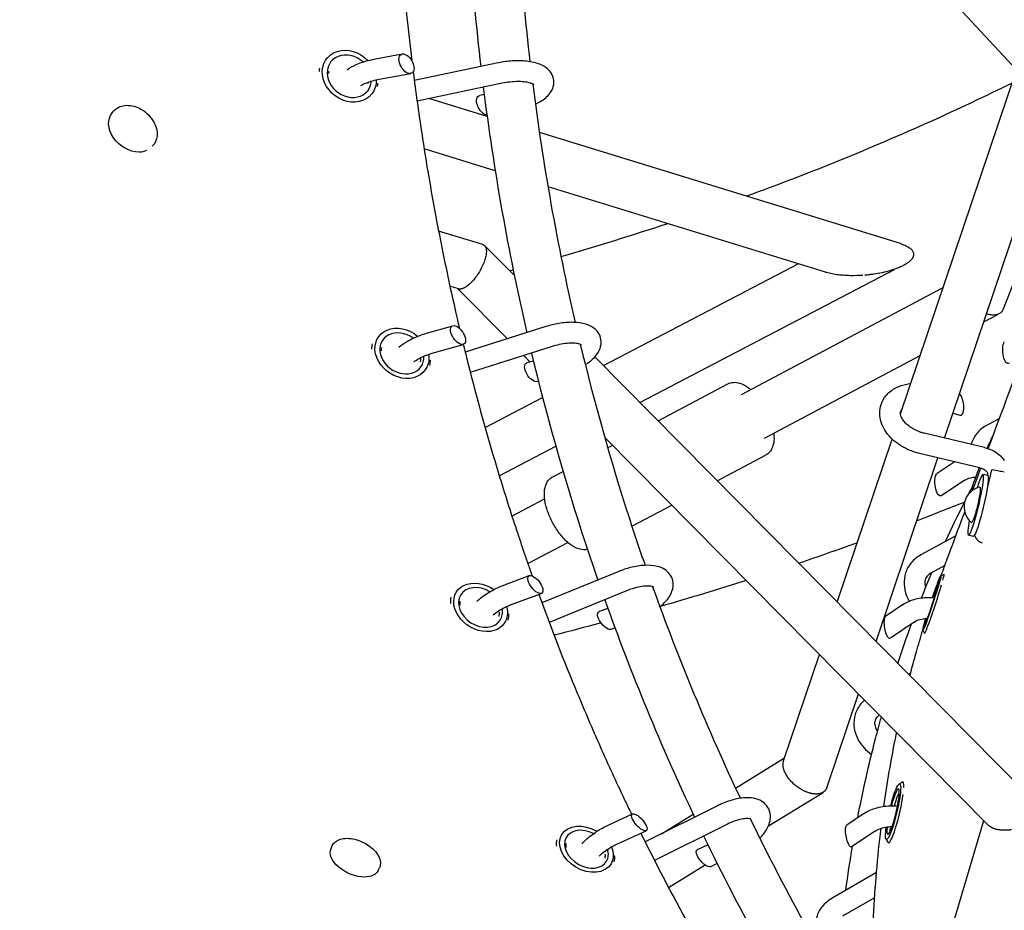
# Model space of a CAD drawing. Units: millimetres. Extents: x -6391 to 8620, y -3375 to 4572.
# Drawn here: x 1442 to 1820, y 1194 to 1536 of the extents above; entities that cross this region are included whole.
import ezdxf

# ---------------------------------------------------------------- set-up
doc = ezdxf.new("R2010")
doc.units = ezdxf.units.MM
doc.header["$LTSCALE"] = 20
doc.layers.add('2d', color=230, linetype='Continuous')

msp = doc.modelspace()

# ---------------------------------------------------------------- linework, layer by layer
at = {"layer": '2d'}
for p, q in [((1826.47, 1515), (1744.48, 1603.28)), ((1860.93, 1530.92), (1819.56, 1424.94)), ((1578.41, 1521.19), (1588.71, 1523.03)), ((1625.49, 1519.63), (1593.31, 1512.89)), ((1797.09, 1375.48), (1845.51, 1519.09)), ((1579.82, 1513.31), (1591.95, 1515.49)), ((1780.17, 1384.77), (1824.71, 1516.88)), ((1627.13, 1511.8), (1594.37, 1504.94)), ((1621.3, 1499.03), (1598.96, 1505.9)), ((1620.18, 1507.41), (1618.55, 1507.12)), ((1477.23, 1500.4), (1477.86, 1501.13)), ((1780.09, 1450.19), (1641.37, 1492.86)), ((1492.6, 1487.61), (1492.99, 1488.06)), ((1624.4, 1478.2), (1597.09, 1486.6)), ((1751.32, 1439.17), (1644.7, 1471.96)), ((1619.69, 1449.83), (1602.66, 1454.92)), ((1631.77, 1437.89), (1620.34, 1449.44)), ((1665.97, 1403.31), (1740.81, 1442.4)), ((1679.95, 1389.17), (1777.83, 1440.3)), ((1610.35, 1432.79), (1607, 1433.79)), ((1629.07, 1413.6), (1609.97, 1432.91)), ((1719.01, 1392.25), (1796.55, 1433.37)), ((1812.14, 1420.13), (1817.56, 1423)), ((1598.03, 1415.76), (1608.11, 1418.64)), ((1643.82, 1418.29), (1612.89, 1408.45)), ((1600.23, 1408.07), (1612.15, 1411.47)), ((1646.25, 1410.67), (1614.84, 1400.68)), ((1637.86, 1404.7), (1635.38, 1407.21)), ((1639.12, 1405.06), (1636.57, 1404.34)), ((1831.9, 1235.52), (1662.65, 1406.66)), ((1727.91, 1375.46), (1787.72, 1407.18)), ((1641.05, 1397.29), (1640.62, 1397.17)), ((1686.98, 1382.06), (1713.8, 1396.28)), ((1620.52, 1379.57), (1642.63, 1391.11)), ((1800.33, 1385.11), (1803, 1384.34)), ((1818.17, 1383.02), (1813.4, 1380.48)), ((1812.48, 1371.81), (1789.25, 1377.35)), ((1813.72, 1226.89), (1666.49, 1375.76)), ((1755.79, 1312.48), (1776.91, 1375.12)), ((1815.68, 1376.53), (1815.78, 1376.58)), ((1625.97, 1360.98), (1647.71, 1372.34)), ((1667.63, 1371.79), (1669.45, 1372.76)), ((1709.75, 1359.04), (1728.32, 1368.89)), ((1770.74, 1297.36), (1794.52, 1367.87)), ((1810.63, 1364.02), (1787.4, 1369.56)), ((1800.44, 1366.01), (1794.23, 1361.92)), ((1646.51, 1360.6), (1650.48, 1362.7)), ((1813.67, 1356.73), (1815.2, 1363.29)), ((1804.85, 1359.33), (1795.76, 1353.35)), ((1813.77, 1361.07), (1811.83, 1361.53)), ((1813.62, 1361.75), (1813.42, 1361.15)), ((1807.51, 1356.12), (1807.81, 1355.41)), ((1630.84, 1345.49), (1643.41, 1352.16)), ((1676.92, 1341.63), (1692.22, 1349.74)), ((1801.43, 1337.97), (1787.97, 1330.59)), ((1808.2, 1337.72), (1806.26, 1338.19)), ((1636.97, 1327.24), (1652.31, 1335.37)), ((1671.88, 1324.23), (1642.35, 1312.18)), ((1797.17, 1326.51), (1791.81, 1323.57)), ((1627.73, 1318.97), (1637.51, 1322.62)), ((1795.63, 1322.54), (1796.89, 1323.17)), ((1796.94, 1323.16), (1796.91, 1323.18)), ((1674.9, 1316.82), (1645.14, 1304.68)), ((1630.52, 1311.48), (1642.16, 1315.82)), ((1667.69, 1310.05), (1664.31, 1308.79)), ((1780.87, 1311.42), (1774.55, 1307.11)), ((1670.44, 1302.54), (1668.97, 1301.99)), ((1785.38, 1304.81), (1776.26, 1298.58)), ((1788.71, 1301.67), (1789.34, 1300.41)), ((1789.39, 1300.38), (1789.36, 1300.39)), ((1735.21, 1251.44), (1749, 1292.33)), ((1784.06, 1285.32), (1783.16, 1284.8)), ((1751.79, 1241.15), (1763.95, 1277.21)), ((1716.77, 1241), (1735.6, 1252.59)), ((1779.62, 1242.6), (1780.8, 1243.34)), ((1781.06, 1243.39), (1781.03, 1243.4)), ((1729.37, 1226.45), (1750.38, 1239.37)), ((1709.85, 1234.22), (1682.02, 1220.35)), ((1667.8, 1226.75), (1677.19, 1231.07)), ((1688.27, 1223.46), (1700.49, 1230.98)), ((1765.93, 1231.13), (1759.48, 1226.78)), ((1713.42, 1227.06), (1685.63, 1213.21)), ((1781.76, 1125.68), (1812.11, 1228.51)), ((1671.14, 1219.48), (1682.38, 1224.65)), ((1770.4, 1224.49), (1761.36, 1218.4)), ((1561.32, 1217.86), (1561.81, 1218.9)), ((1706.16, 1219.16), (1701.98, 1217.23)), ((1774.59, 1221.39), (1775.31, 1220.2)), ((1775.53, 1220.04), (1775.5, 1220.05)), ((1691.01, 1202.84), (1705.08, 1211.5)), ((1709.71, 1211.98), (1707.16, 1210.81)), ((1579.4, 1209.32), (1579.89, 1210.36)), ((1770.92, 1208.53), (1753.9, 1198.72)), ((1770.21, 1198.89), (1757.9, 1191.79))]:
    msp.add_line(p, q, dxfattribs=at)
msp.add_arc((1812.31, 1349.08), 7.77, 102.419, 230.755, dxfattribs=at)
at = {"layer": '2d', "extrusion": (0, 0, -1)}
for centre, major_axis, ratio, start_param, end_param in [((1568.34, 1514.49), (8.64, -6.8), 0.844463, 0.001921, 4.882243), ((1568.01, 1514.07), (-6.29, 4.95), 0.844463, -0.539068, -0.424959), ((1568.01, 1514.07), (6.29, -4.95), 0.844463, -0.486784, -0.424369), ((1568.34, 1514.49), (8.64, -6.8), 0.844463, -0.609779, 0.001921), ((1620.17, 1503.35), (-2.07, 3.61), 0.566744, -2.722872, 0.19909), ((1484.8, 1493.87), (-7.57, 6.53), 0.733499, -2.447195, 0), ((1484.8, 1493.87), (7.57, -6.53), 0.733499, 0.330366, 0.694398), ((1588.54, 1408.01), (8.98, -6.35), 0.810636, 0.001525, 4.816892), ((1821.15, 1408.59), (0.35, -4.44), 0.382722, -0.203458, 2.651179), ((1588.2, 1407.54), (-6.53, 4.62), 0.810636, -0.507466, -0.319558), ((1588.54, 1408.01), (8.98, -6.35), 0.810636, -0.675453, 0.001525), ((1588.2, 1407.54), (6.53, -4.62), 0.810636, -0.507131, -0.318813), ((1638.6, 1400.75), (-2.34, 3.43), 0.504747, -2.975891, 0.165701), ((1795, 1357.63), (0.5, -4.39), 0.353628, -0.177701, 2.591175), ((1795, 1357.63), (0.5, -4.39), 0.353628, -3.69201, -3.319294), ((1809.05, 1349.86), (-1.62, -6.81), 0.099156, -2.397075, 0.047965), ((1809.05, 1349.86), (1.62, 6.81), 0.099156, -0.047965, 0.744518), ((1618.78, 1310.44), (9.24, -5.97), 0.772391, 0.001228, 4.763484), ((1792.19, 1312.1), (3.46, 10.44), 0.038904, -1.38226, 1.68516), ((1618.43, 1309.91), (-6.72, 4.34), 0.772391, -0.501106, -0.251034), ((1618.78, 1310.44), (9.24, -5.97), 0.772391, -0.729133, 0.001228), ((1792.19, 1312.1), (-3.46, -10.44), 0.038904, -1.456433, 0.960187), ((1618.43, 1309.91), (6.72, -4.34), 0.772391, -0.501031, -0.25085), ((1666.64, 1305.39), (-2.55, 3.28), 0.43948, -3.004656, 0.136936), ((1775.41, 1302.84), (0.66, -4.34), 0.309426, -0.147638, 2.546467), ((1775.41, 1302.84), (0.66, -4.34), 0.309426, -3.736718, -3.289231), ((1777.3, 1231.95), (2.54, 10.7), 0.132675, -1.388539, 2.078894), ((1778.26, 1231.72), (1.84, 7.78), 0.132675, -1.276021, -0.330682), ((1659.46, 1217.53), (9.46, -5.61), 0.727643, 0.000984, 4.711548), ((1760.42, 1222.59), (0.82, -4.24), 0.266922, -3.852439, -3.254602), ((1777.3, 1231.95), (-2.54, -10.7), 0.132675, -1.062699, 0.955916), ((1760.42, 1222.59), (0.82, -4.24), 0.266922, -0.113009, 2.430746), ((1778.26, 1231.72), (-1.84, -7.78), 0.132675, 0.330682, 0.605905), ((1659.11, 1216.94), (-6.88, 4.08), 0.727643, -0.496768, -0.230162), ((1659.46, 1217.53), (9.46, -5.61), 0.727643, -0.782752, 0.000984), ((1570.36, 1213.59), (-9.04, 4.27), 0.579977, -2.26679, 0), ((1659.11, 1216.94), (6.88, -4.08), 0.727643, -0.496603, -0.230238), ((1704.57, 1214.02), (-2.73, 3.12), 0.366029, -3.033621, 0.107972), ((1570.36, 1213.59), (9.04, -4.27), 0.579977, 0, 0.874802)]:
    msp.add_ellipse(centre, major_axis=major_axis, ratio=ratio, start_param=start_param, end_param=end_param, dxfattribs=at)
at = {"layer": '2d'}
for centre, major_axis, ratio, start_param, end_param in [((1568.34, 1514.49), (-7.07, 5.57), 0.844463, -1.65342, 3.139672), ((1590.33, 1519.26), (-2.07, 3.61), 0.566744, -5.327071797627087, 0.9561135095524991), ((1568.01, 1514.07), (9.43, -7.42), 0.844463, -2.717401, -2.601605), ((1568.34, 1514.49), (7.07, -5.57), 0.844463, -0.001921, 0.517069), ((1568.01, 1514.07), (-9.43, 7.42), 0.844463, -2.718514, -2.602016), ((1610.13, 1415.06), (-2.34, 3.43), 0.504747, -5.307256, 0.975929), ((1588.54, 1408.01), (-7.35, 5.2), 0.810636, -1.591415, 3.140068), ((1588.2, 1407.54), (-9.8, 6.93), 0.810636, 0.314778, 0.512489), ((1588.54, 1408.01), (7.35, -5.2), 0.810636, -0.001525, 0.579556), ((1588.2, 1407.54), (9.8, -6.93), 0.810636, 0.313425, 0.512274), ((1811.6, 1366.32), (4.09, 10.21), 0.026335, 0.026347, 1.043921), ((1811.6, 1366.32), (-4.09, -10.21), 0.026335, -1.338933, -0.026347), ((1809.05, 1349.86), (2.78, 11.67), 0.099156, -2.315314, 0.826278), ((1819.09, 1362.37), (-3.89, 0.91), 0.040667, -1.250192, 0), ((1819.09, 1362.37), (-3.89, 0.91), 0.040667, -1.788908, -1.250192), ((1810.98, 1349.4), (2.78, 11.67), 0.099156, -2.315314, 0), ((1809.05, 1349.86), (-2.78, -11.67), 0.099156, -2.315314, -2.136476), ((1809.05, 1349.86), (-2.78, -11.67), 0.099156, -1.005117, 0.826278), ((1810.98, 1349.4), (-2.78, -11.67), 0.099156, 0, 0.826278), ((1639.84, 1319.22), (-2.55, 3.28), 0.43948, -5.294369, 0.988816), ((1792.19, 1312.1), (2.83, 8.54), 0.038904, -1.68516, 1.337446), ((1793.14, 1311.78), (3.78, 11.39), 0.038904, -0.631366, 0.038943), ((1618.78, 1310.44), (-7.56, 4.89), 0.772391, -1.541171, 3.140364), ((1793.14, 1311.78), (3.78, 11.39), 0.038904, -1.68516, -0.85716), ((1618.43, 1309.91), (-10.08, 6.52), 0.772391, 0.250461, 0.501891), ((1618.78, 1310.44), (7.56, -4.89), 0.772391, -0.001228, 0.630084), ((1792.19, 1312.1), (-2.83, -8.54), 0.038904, -0.800581, 1.456433), ((1793.14, 1311.78), (-3.78, -11.39), 0.038904, -0.038943, 1.456433), ((1618.43, 1309.91), (10.08, -6.52), 0.772391, 0.249829, 0.501842), ((1777.3, 1231.95), (2.08, 8.76), 0.132675, -2.078894, 1.339315), ((1778.26, 1231.72), (2.77, 11.68), 0.132675, -0.594306, 0.134261), ((1778.26, 1231.72), (2.77, 11.68), 0.132675, -2.078894, -0.912469), ((1679.79, 1227.86), (-2.73, 3.12), 0.366029, -5.278481720089831, 1.004703587089756), ((1777.3, 1231.95), (-2.08, -8.76), 0.132675, -0.808438, 1.062699), ((1659.46, 1217.53), (-7.74, 4.59), 0.727643, -1.492327, 3.140608), ((1778.26, 1231.72), (-2.77, -11.68), 0.132675, -0.134261, 1.062699), ((1659.11, 1216.94), (-10.32, 6.12), 0.727643, 0.230075, 0.49686), ((1659.46, 1217.53), (7.74, -4.59), 0.727643, -0.000984, 0.68055), ((1659.11, 1216.94), (10.32, -6.12), 0.727643, 0.230091, 0.496749)]:
    msp.add_ellipse(centre, major_axis=major_axis, ratio=ratio, start_param=start_param, end_param=end_param, dxfattribs=at)
for points, knots in [([(1389.81, 2739.32), (1472.2, 2734.65), (1553.83, 2722.72), (1736.28, 2678.82), (1834.76, 2641.59), (2010.82, 2545.75), (2088.45, 2487.2), (2213.41, 2354.53), (2261.25, 2280.66), (2320.61, 2126.98), (2333.46, 2047.6), (2324.55, 1891.77), (2303.58, 1815.47), (2230.81, 1670.39), (2178.13, 1601.92), (2045.37, 1478.77), (1964.3, 1424.68), (1871.62, 1380.17), (1869.2, 1379.01), (1866.76, 1377.87)], [4.792331, 4.792331, 4.792331, 4.792331, 5.040392, 5.040392, 5.368476, 5.368476, 5.695642, 5.695642, 6.01657, 6.01657, 6.323615, 6.323615, 6.623985, 6.623985, 6.934463, 6.934463, 7.257307, 7.257307, 7.265959, 7.265959, 7.265959, 7.265959]), ([(1682.19, 847.53), (1674.58, 853.55), (1656.63, 868.22), (1639.16, 883.68), (1624.18, 897.55), (1619.23, 902.24), (1609.42, 911.73), (1604.55, 916.55), (1590.09, 931.17), (1580.62, 941.17), (1566.68, 956.55), (1562.07, 961.74), (1552.96, 972.24), (1548.45, 977.55), (1535.05, 993.65), (1526.31, 1004.63), (1509.19, 1027.04), (1500.81, 1038.49), (1484.46, 1061.82), (1476.48, 1073.71), (1464.81, 1091.86), (1460.97, 1097.97), (1453.38, 1110.29), (1449.64, 1116.5), (1438.56, 1135.3), (1431.38, 1148.03), (1420.93, 1167.43), (1417.49, 1173.94), (1410.73, 1187.08), (1407.39, 1193.7), (1391, 1227.02), (1378.75, 1254.4), (1361.65, 1296.57), (1356.17, 1310.79), (1345.65, 1339.55), (1340.62, 1354.1), (1333.39, 1376.15), (1331.04, 1383.55), (1326.45, 1398.4), (1324.21, 1405.86), (1317.67, 1428.36), (1313.53, 1443.5), (1307.67, 1466.41), (1305.77, 1474.09), (1302.09, 1489.5), (1300.3, 1497.24), (1295.13, 1520.55), (1291.91, 1536.2), (1287.44, 1559.87), (1286, 1567.79), (1283.25, 1583.68), (1281.93, 1591.66), (1278.16, 1615.66), (1275.87, 1631.76), (1272.8, 1656.06), (1271.84, 1664.19), (1270.03, 1680.48), (1269.19, 1688.66), (1266.83, 1713.24), (1265.49, 1729.71), (1263.3, 1762.79), (1262.44, 1779.41), (1261.2, 1812.81), (1260.82, 1829.56), (1260.54, 1863.18), (1260.64, 1880.04), (1261.15, 1905.42), (1261.38, 1913.9), (1261.96, 1930.86), (1262.31, 1939.35), (1263.54, 1964.84), (1264.6, 1981.86), (1266.54, 2007.45), (1267.25, 2015.99), (1268.79, 2033.08), (1269.62, 2041.63), (1274.06, 2084.36), (1278.56, 2118.57), (1284.01, 2152.82)], [0.077666, 0.077666, 0.077666, 0.077666, 0.115699, 0.168355, 0.168355, 0.194683, 0.194683, 0.22101, 0.22101, 0.273666, 0.273666, 0.299994, 0.299994, 0.326322, 0.326322, 0.378978, 0.378978, 0.431633, 0.431633, 0.484289, 0.484289, 0.510617, 0.510617, 0.536945, 0.536945, 0.5896, 0.5896, 0.615928, 0.615928, 0.642256, 0.642256, 0.747567, 0.747567, 0.800223, 0.800223, 0.852879, 0.852879, 0.879207, 0.879207, 0.905535, 0.905535, 0.95819, 0.95819, 0.984518, 0.984518, 1.010846, 1.010846, 1.063502, 1.063502, 1.08983, 1.08983, 1.116157, 1.116157, 1.168813, 1.168813, 1.195141, 1.195141, 1.221469, 1.221469, 1.274125, 1.274125, 1.32678, 1.32678, 1.379436, 1.379436, 1.432092, 1.432092, 1.45842, 1.45842, 1.484747, 1.484747, 1.537403, 1.537403, 1.563731, 1.563731, 1.590059, 1.590059, 1.69537, 1.69537, 1.69537, 1.69537]), ([(1725.24, 824.21), (1719.8, 828.01), (1714.39, 831.88), (1703.66, 839.75), (1698.33, 843.75), (1682.45, 855.97), (1661.59, 872.78), (1641.37, 890.64), (1626.44, 904.44), (1621.51, 909.11), (1611.72, 918.56), (1606.87, 923.35), (1592.46, 937.9), (1583.01, 947.85), (1569.11, 963.16), (1564.52, 968.32), (1555.43, 978.77), (1550.93, 984.05), (1537.56, 1000.07), (1528.84, 1010.99), (1511.76, 1033.3), (1503.4, 1044.69), (1487.08, 1067.9), (1479.11, 1079.73), (1467.46, 1097.79), (1463.62, 1103.86), (1456.04, 1116.12), (1452.3, 1122.31), (1441.24, 1141.01), (1434.07, 1153.68), (1423.62, 1172.98), (1420.19, 1179.46), (1413.43, 1192.53), (1410.1, 1199.11), (1393.72, 1232.27), (1381.46, 1259.52), (1367.22, 1294.48), (1364.42, 1301.51), (1358.94, 1315.66), (1356.25, 1322.77), (1348.36, 1344.24), (1343.33, 1358.71), (1336.1, 1380.65), (1333.74, 1388.01), (1329.15, 1402.79), (1326.91, 1410.22), (1320.36, 1432.6), (1316.22, 1447.66), (1308.39, 1478.06), (1304.7, 1493.41), (1297.79, 1524.33), (1294.57, 1539.91), (1290.08, 1563.45), (1288.65, 1571.33), (1285.89, 1587.15), (1284.57, 1595.08), (1280.78, 1618.97), (1278.5, 1634.99), (1275.42, 1659.17), (1274.45, 1667.25), (1272.64, 1683.47), (1271.79, 1691.6), (1269.42, 1716.06), (1268.08, 1732.45), (1265.88, 1765.37), (1265.01, 1781.91), (1264.07, 1806.83), (1263.82, 1815.15), (1263.44, 1831.82), (1263.3, 1840.17), (1263.09, 1865.26), (1263.18, 1882.04), (1263.68, 1907.29), (1263.9, 1915.72), (1264.48, 1932.6), (1264.82, 1941.04), (1266.04, 1966.41), (1267.09, 1983.35), (1269.03, 2008.8), (1269.73, 2017.29), (1271.26, 2034.29), (1272.09, 2042.8), (1276.51, 2085.34), (1280.99, 2119.39), (1286.42, 2153.46)], [0.010475, 0.010475, 0.010475, 0.010475, 0.036671, 0.036671, 0.062867, 0.062867, 0.11526, 0.167653, 0.167653, 0.193849, 0.193849, 0.220045, 0.220045, 0.272438, 0.272438, 0.298634, 0.298634, 0.32483, 0.32483, 0.377223, 0.377223, 0.429616, 0.429616, 0.482008, 0.482008, 0.508205, 0.508205, 0.534401, 0.534401, 0.586794, 0.586794, 0.61299, 0.61299, 0.639186, 0.639186, 0.743971, 0.743971, 0.770168, 0.770168, 0.796364, 0.796364, 0.848757, 0.848757, 0.874953, 0.874953, 0.901149, 0.901149, 0.953542, 0.953542, 1.005935, 1.005935, 1.058327, 1.058327, 1.084524, 1.084524, 1.11072, 1.11072, 1.163112, 1.163112, 1.189309, 1.189309, 1.215505, 1.215505, 1.267898, 1.267898, 1.32029, 1.32029, 1.346487, 1.346487, 1.372683, 1.372683, 1.425076, 1.425076, 1.451272, 1.451272, 1.477468, 1.477468, 1.529861, 1.529861, 1.556057, 1.556057, 1.582254, 1.582254, 1.687039, 1.687039, 1.687039, 1.687039]), ([(1666.7, 2041.83), (1660.61, 2027.01), (1654.86, 2012.1), (1644, 1982.1), (1638.91, 1967.04), (1629.42, 1936.79), (1625.01, 1921.59), (1618.9, 1898.71), (1616.95, 1891.07), (1613.22, 1875.76), (1611.44, 1868.09), (1606.37, 1845.09), (1603.34, 1829.72), (1599.31, 1806.64), (1598.05, 1798.93), (1595.71, 1783.51), (1594.63, 1775.79), (1589.66, 1737.22), (1587.1, 1706.4), (1585.67, 1667.91), (1585.47, 1660.22), (1585.25, 1644.86), (1585.23, 1637.2), (1585.43, 1614.23), (1585.92, 1598.96), (1587.19, 1576.13), (1587.7, 1568.53), (1588.9, 1553.35), (1589.58, 1545.79), (1590.97, 1532.3), (1591.64, 1526.38), (1592.35, 1520.47)], [0.0103176, 0.0103176, 0.0103176, 0.0103176, 0.0599473, 0.0599473, 0.1095771, 0.1095771, 0.1592068, 0.1592068, 0.1840217, 0.1840217, 0.2088366, 0.2088366, 0.2584663, 0.2584663, 0.2832812, 0.2832812, 0.308096, 0.308096, 0.4073555, 0.4073555, 0.4321704, 0.4321704, 0.4569853, 0.4569853, 0.506615, 0.506615, 0.5314299, 0.5314299, 0.5562447, 0.5562447, 0.5757569, 0.5757569, 0.5757569, 0.5757569]), ([(1612.42, 1615.21), (1612.45, 1613.54), (1612.48, 1611.88), (1613.18, 1579.35), (1615.29, 1548.65), (1618.85, 1518.24)], [3.15715375, 3.15715375, 3.15715375, 3.15715375, 3.16200334, 3.16200334, 3.25206572, 3.25206572, 3.25206572, 3.25206572]), ([(1631.44, 1614.62), (1631.46, 1613.29), (1631.48, 1611.96), (1632.16, 1580.22), (1634.25, 1549.99), (1637.77, 1520.06)], [3.15804078, 3.15804078, 3.15804078, 3.15804078, 3.16200334, 3.16200334, 3.2524555, 3.2524555, 3.2524555, 3.2524555]), ([(1567.51, 1517), (1568.55, 1517.76), (1569.73, 1518.41), (1572.59, 1519.69), (1574.34, 1520.27), (1576.9, 1520.89), (1577.65, 1521.05), (1578.41, 1521.19)], [8.1051688, 8.1051688, 8.1051688, 8.1051688, 8.4073142, 8.4073142, 8.7820734, 8.7820734, 8.9324768, 8.9324768, 8.9324768, 8.9324768]), ([(1639.83, 1503.78), (1640.5, 1504.09), (1641.15, 1504.43), (1643.23, 1505.67), (1644.52, 1506.68), (1645.9, 1508.58), (1646.23, 1509.14), (1646.86, 1510.71), (1647.05, 1511.8), (1646.84, 1513.75), (1646.56, 1514.58), (1645.72, 1516.09), (1645.14, 1516.75), (1643.59, 1518.08), (1642.58, 1518.63), (1639.95, 1519.67), (1638.26, 1520.04), (1634.7, 1520.44), (1632.87, 1520.48), (1629.21, 1520.26), (1627.4, 1520.02), (1625.59, 1519.65), (1625.54, 1519.64), (1625.49, 1519.63)], [1.043741, 1.043741, 1.043741, 1.043741, 1.205514, 1.205514, 1.596632, 1.596632, 1.741876, 1.741876, 1.955001, 1.955001, 2.121047, 2.121047, 2.308632, 2.308632, 2.581453, 2.581453, 2.971825, 2.971825, 3.342142, 3.342142, 3.694723, 3.694723, 3.704894, 3.704894, 3.704894, 3.704894]), ([(1592.89, 1516.13), (1593.86, 1508.46), (1594.92, 1500.82), (1597.2, 1485.74), (1598.42, 1478.29), (1601.03, 1463.44), (1602.42, 1456.03), (1605.99, 1438.25), (1608.24, 1427.9), (1610.68, 1417.61)], [0.5805433, 0.5805433, 0.5805433, 0.5805433, 0.6058745, 0.6058745, 0.6306893, 0.6306893, 0.6555042, 0.6555042, 0.6904924, 0.6904924, 0.6904924, 0.6904924]), ([(1572.76, 1510.9), (1572.79, 1510.91), (1572.81, 1510.93), (1573.34, 1511.24), (1573.97, 1511.56), (1575.5, 1512.19), (1576.42, 1512.5), (1578.17, 1512.98), (1578.99, 1513.16), (1579.82, 1513.31)], [8.2067186, 8.2067186, 8.2067186, 8.2067186, 8.2170595, 8.2170595, 8.4564877, 8.4564877, 8.7227628, 8.7227628, 8.9324768, 8.9324768, 8.9324768, 8.9324768]), ([(1639.31, 1511.21), (1639.31, 1511.21), (1639.31, 1511.21), (1639.29, 1511.23), (1639.17, 1511.32), (1638.72, 1511.56), (1638.37, 1511.7), (1637.41, 1511.99), (1636.78, 1512.13), (1635.24, 1512.35), (1634.32, 1512.42), (1632.29, 1512.44), (1631.17, 1512.38), (1629.07, 1512.15), (1628.09, 1512), (1627.13, 1511.8)], [2.276355, 2.276355, 2.276355, 2.276355, 2.297226, 2.297226, 2.483546, 2.483546, 2.685308, 2.685308, 2.918692, 2.918692, 3.180646, 3.180646, 3.460663, 3.460663, 3.704894, 3.704894, 3.704894, 3.704894]), ([(1823.02, 1511.87), (1812.69, 1506.77), (1802.19, 1501.81), (1768.71, 1486.74), (1745.16, 1477.17), (1720.98, 1468.37)], [7.2443282, 7.2443282, 7.2443282, 7.2443282, 7.2870219, 7.2870219, 7.3784938, 7.3784938, 7.3784938, 7.3784938]), ([(1477.86, 1501.13), (1478.37, 1501.72), (1479, 1502.21), (1480.46, 1502.94), (1481.28, 1503.17), (1483.04, 1503.36), (1483.99, 1503.31), (1485.92, 1502.91), (1486.9, 1502.56), (1488.77, 1501.6), (1489.66, 1500.99), (1491.28, 1499.57), (1492, 1498.76), (1493.2, 1497.03), (1493.67, 1496.1), (1494.31, 1494.22), (1494.48, 1493.26), (1494.49, 1491.43), (1494.34, 1490.56), (1493.77, 1489.14), (1493.43, 1488.56), (1492.99, 1488.06)], [2.447195, 2.447195, 2.447195, 2.447195, 2.743153, 2.743153, 3.048005, 3.048005, 3.368551, 3.368551, 3.697712, 3.697712, 4.02887, 4.02887, 4.360162, 4.360162, 4.691283, 4.691283, 5.020105, 5.020105, 5.339242, 5.339242, 5.588788, 5.588788, 5.588788, 5.588788]), ([(1780.09, 1450.19), (1780.68, 1450.01), (1781.25, 1449.81), (1782.13, 1449.43), (1782.45, 1449.27), (1783.05, 1448.93), (1783.34, 1448.75), (1783.61, 1448.55)], [0.090200897, 0.090200897, 0.090200897, 0.090200897, 0.092238379, 0.092238379, 0.093461078, 0.093461078, 0.094683776, 0.094683776, 0.094683776, 0.094683776]), ([(1783.61, 1448.55), (1783.98, 1448.28), (1784.31, 1447.98), (1784.7, 1447.48), (1784.81, 1447.3), (1784.99, 1446.94), (1785.06, 1446.75), (1785.15, 1446.37), (1785.17, 1446.17), (1785.15, 1445.77), (1785.12, 1445.57), (1785.01, 1445.18), (1784.93, 1444.98), (1784.72, 1444.59), (1784.6, 1444.41), (1784.33, 1444.04), (1784.17, 1443.86), (1783.84, 1443.52), (1783.66, 1443.36), (1783.28, 1443.04), (1783.08, 1442.89), (1782.67, 1442.59), (1782.45, 1442.45), (1781.79, 1442.04), (1781.33, 1441.78), (1780.38, 1441.31), (1779.89, 1441.09), (1778.89, 1440.68), (1778.37, 1440.49), (1777.34, 1440.13), (1776.81, 1439.96), (1775.23, 1439.5), (1774.16, 1439.23), (1771.99, 1438.78), (1770.89, 1438.58), (1769.23, 1438.34), (1768.67, 1438.27), (1767.57, 1438.15), (1767.02, 1438.09), (1766.46, 1438.05)], [0, 0, 0, 0, 0.00168661, 0.00168661, 0.00252991, 0.00252991, 0.00337322, 0.00337322, 0.00421652, 0.00421652, 0.00505983, 0.00505983, 0.00590313, 0.00590313, 0.00674643, 0.00674643, 0.00758974, 0.00758974, 0.00843304, 0.00843304, 0.00927635, 0.00927635, 0.01011965, 0.01011965, 0.01180626, 0.01180626, 0.01349287, 0.01349287, 0.01517948, 0.01517948, 0.01686609, 0.01686609, 0.0202393, 0.0202393, 0.02361252, 0.02361252, 0.02529913, 0.02529913, 0.02698574, 0.02698574, 0.02698574, 0.02698574]), ([(1765.71, 1437.99), (1764.11, 1437.88), (1762.52, 1437.83), (1760.14, 1437.87), (1759.35, 1437.9), (1757.78, 1438.01), (1756.99, 1438.08), (1755.43, 1438.27), (1754.66, 1438.39), (1753.15, 1438.68), (1752.41, 1438.85), (1751.57, 1439.09), (1751.44, 1439.13), (1751.32, 1439.17)], [0.02775821, 0.02775821, 0.02775821, 0.02775821, 0.03264725, 0.03264725, 0.03509177, 0.03509177, 0.03753629, 0.03753629, 0.03998081, 0.03998081, 0.04242533, 0.04242533, 0.04285, 0.04285, 0.04285, 0.04285]), ([(1813.86, 1371.41), (1819.15, 1385.65), (1824.41, 1399.86), (1831.75, 1419.66), (1833.84, 1425.31), (1835.92, 1430.95)], [67.115129, 67.115129, 67.115129, 67.115129, 130.000949, 130.000949, 155.131269, 155.131269, 155.131269, 155.131269]), ([(1819.56, 1424.94), (1819.5, 1424.77), (1819.42, 1424.62), (1819.25, 1424.31), (1819.14, 1424.16), (1818.92, 1423.88), (1818.79, 1423.75), (1818.52, 1423.52), (1818.37, 1423.41), (1817.89, 1423.12), (1817.54, 1422.98), (1816.78, 1422.78), (1816.36, 1422.72), (1815.48, 1422.71), (1815.02, 1422.75), (1814.31, 1422.87), (1814.06, 1422.92), (1813.6, 1423.04), (1813.39, 1423.11), (1813.17, 1423.18)], [0.03250448, 0.03250448, 0.03250448, 0.03250448, 0.03334815, 0.03334815, 0.03426825, 0.03426825, 0.03518835, 0.03518835, 0.03610845, 0.03610845, 0.03794865, 0.03794865, 0.03978885, 0.03978885, 0.04162906, 0.04162906, 0.04254916, 0.04254916, 0.04335267, 0.04335267, 0.04335267, 0.04335267]), ([(1659.03, 1403.69), (1659.4, 1403.93), (1659.77, 1404.18), (1661.52, 1405.44), (1662.73, 1406.57), (1664.07, 1408.53), (1664.42, 1409.17), (1665.06, 1410.94), (1665.24, 1412.16), (1664.89, 1414.27), (1664.56, 1415.11), (1663.59, 1416.61), (1662.96, 1417.24), (1661.34, 1418.43), (1660.32, 1418.89), (1657.72, 1419.7), (1656.05, 1419.91), (1652.55, 1419.97), (1650.71, 1419.82), (1647.17, 1419.23), (1645.47, 1418.81), (1643.82, 1418.29)], [1.106419, 1.106419, 1.106419, 1.106419, 1.202124, 1.202124, 1.585221, 1.585221, 1.752423, 1.752423, 1.997377, 1.997377, 2.170811, 2.170811, 2.35732, 2.35732, 2.616403, 2.616403, 2.994174, 2.994174, 3.368102, 3.368102, 3.704894, 3.704894, 3.704894, 3.704894]), ([(1587.39, 1410.42), (1588.33, 1411.23), (1589.39, 1411.96), (1592.05, 1413.51), (1593.73, 1414.29), (1596.33, 1415.24), (1597.17, 1415.51), (1598.03, 1415.76)], [8.1064392, 8.1064392, 8.1064392, 8.1064392, 8.3886166, 8.3886166, 8.7586341, 8.7586341, 8.9324768, 8.9324768, 8.9324768, 8.9324768]), ([(1612.15, 1411.47), (1612.7, 1409.22), (1613.25, 1406.97), (1617.47, 1390.2), (1621.47, 1375.79), (1627.99, 1354.34), (1630.25, 1347.22), (1634.54, 1334.25), (1636.55, 1328.38), (1638.62, 1322.53)], [0.6974577, 0.6974577, 0.6974577, 0.6974577, 0.7051339, 0.7051339, 0.7547637, 0.7547637, 0.7795785, 0.7795785, 0.8002485, 0.8002485, 0.8002485, 0.8002485]), ([(1657.54, 1411.3), (1657.54, 1411.3), (1657.46, 1411.36), (1657.09, 1411.52), (1656.78, 1411.62), (1655.91, 1411.81), (1655.32, 1411.89), (1653.89, 1411.96), (1653.03, 1411.95), (1651.11, 1411.78), (1650.04, 1411.62), (1648.06, 1411.19), (1647.14, 1410.95), (1646.25, 1410.67)], [2.339733, 2.339733, 2.339733, 2.339733, 2.512091, 2.512091, 2.71166, 2.71166, 2.939039, 2.939039, 3.195365, 3.195365, 3.471741, 3.471741, 3.704894, 3.704894, 3.704894, 3.704894]), ([(1657.11, 1411.5), (1662.52, 1389.04), (1668.76, 1366.85), (1677.82, 1338.83), (1679.87, 1332.7), (1681.99, 1326.6)], [3.36337805, 3.36337805, 3.36337805, 3.36337805, 3.43335845, 3.43335845, 3.45305158, 3.45305158, 3.45305158, 3.45305158]), ([(1593.19, 1404.82), (1593.33, 1404.92), (1593.48, 1405.03), (1594.26, 1405.55), (1594.99, 1405.98), (1596.71, 1406.83), (1597.7, 1407.24), (1599.22, 1407.76), (1599.72, 1407.92), (1600.23, 1408.07)], [8.2051402, 8.2051402, 8.2051402, 8.2051402, 8.2708371, 8.2708371, 8.5260205, 8.5260205, 8.8017309, 8.8017309, 8.9324768, 8.9324768, 8.9324768, 8.9324768]), ([(1638.37, 1408.16), (1643.95, 1384.86), (1650.42, 1361.83), (1659.72, 1333.05), (1661.75, 1326.99), (1663.84, 1320.95)], [3.36224877, 3.36224877, 3.36224877, 3.36224877, 3.43335845, 3.43335845, 3.45243812, 3.45243812, 3.45243812, 3.45243812]), ([(1713.8, 1396.28), (1714.46, 1396.63), (1715.2, 1396.83), (1716.76, 1396.94), (1717.57, 1396.82), (1719.42, 1396.26), (1720.42, 1395.71), (1721.77, 1394.74), (1722.15, 1394.44), (1722.52, 1394.11)], [2.3761601, 2.3761601, 2.3761601, 2.3761601, 2.5591935, 2.5591935, 2.772495, 2.772495, 3.0831527, 3.0831527, 3.2076285, 3.2076285, 3.2076285, 3.2076285]), ([(1772.69, 1388.42), (1773.11, 1389.67), (1773.78, 1390.83), (1775.52, 1392.89), (1776.61, 1393.78), (1779.14, 1395.24), (1780.59, 1395.78), (1782.76, 1396.27), (1783.43, 1396.38), (1784.11, 1396.45)], [1.1421719, 1.1421719, 1.1421719, 1.1421719, 1.4016383, 1.4016383, 1.6778896, 1.6778896, 1.9793135, 1.9793135, 2.1087262, 2.1087262, 2.1087262, 2.1087262]), ([(1779.06, 1373.34), (1778.07, 1374.06), (1777.15, 1374.85), (1775.5, 1376.56), (1774.77, 1377.49), (1773.54, 1379.47), (1773.04, 1380.52), (1772.35, 1382.72), (1772.16, 1383.86), (1772.14, 1386.17), (1772.32, 1387.33), (1772.69, 1388.42)], [0, 0, 0, 0, 0.228434, 0.228434, 0.456869, 0.456869, 0.685303, 0.685303, 0.913738, 0.913738, 1.142172, 1.142172, 1.142172, 1.142172]), ([(1783.74, 1379.83), (1783.12, 1380.28), (1782.56, 1380.76), (1781.62, 1381.74), (1781.24, 1382.23), (1780.65, 1383.17), (1780.45, 1383.62), (1780.2, 1384.42), (1780.15, 1384.77), (1780.15, 1385.37), (1780.19, 1385.63), (1780.27, 1385.87)], [0, 0, 0, 0, 0.228434, 0.228434, 0.456869, 0.456869, 0.685303, 0.685303, 0.913738, 0.913738, 1.142172, 1.142172, 1.142172, 1.142172]), ([(1789.25, 1377.35), (1788.85, 1377.44), (1788.45, 1377.55), (1787.66, 1377.81), (1787.27, 1377.95), (1786.51, 1378.26), (1786.13, 1378.43), (1785.4, 1378.79), (1785.05, 1378.99), (1784.37, 1379.4), (1784.05, 1379.61), (1783.74, 1379.83)], [5.7198837, 5.7198837, 5.7198837, 5.7198837, 5.832544, 5.832544, 5.9452044, 5.9452044, 6.0578647, 6.0578647, 6.170525, 6.170525, 6.2831853, 6.2831853, 6.2831853, 6.2831853]), ([(1813.4, 1380.48), (1811.99, 1379.73), (1810.72, 1378.73), (1808.73, 1376.39), (1807.98, 1375.08), (1807.41, 1373.47), (1807.35, 1373.26), (1807.28, 1373.05)], [5.7198837, 5.7198837, 5.7198837, 5.7198837, 6.0228753, 6.0228753, 6.3058584, 6.3058584, 6.3478207, 6.3478207, 6.3478207, 6.3478207]), ([(1731.46, 1377.02), (1731.52, 1376.39), (1731.55, 1375.77), (1731.52, 1374.56), (1731.46, 1373.97), (1731.24, 1372.8), (1731.08, 1372.23), (1730.59, 1371.13), (1730.27, 1370.59), (1729.43, 1369.63), (1728.91, 1369.2), (1728.32, 1368.89)], [4.712389, 4.712389, 4.712389, 4.712389, 4.8734617, 4.8734617, 5.0345345, 5.0345345, 5.1956073, 5.1956073, 5.35668, 5.35668, 5.5177528, 5.5177528, 5.5177528, 5.5177528]), ([(1787.4, 1369.56), (1786.8, 1369.71), (1786.2, 1369.87), (1785.03, 1370.25), (1784.45, 1370.46), (1783.3, 1370.93), (1782.74, 1371.18), (1781.64, 1371.73), (1781.11, 1372.03), (1780.06, 1372.65), (1779.55, 1372.99), (1779.06, 1373.34)], [5.7198837, 5.7198837, 5.7198837, 5.7198837, 5.832544, 5.832544, 5.9452044, 5.9452044, 6.0578647, 6.0578647, 6.170525, 6.170525, 6.2831853, 6.2831853, 6.2831853, 6.2831853]), ([(1812.48, 1371.81), (1813.49, 1371.57), (1814.47, 1371.22), (1816.33, 1370.32), (1817.2, 1369.77), (1818.76, 1368.47), (1819.45, 1367.73), (1820.02, 1366.9)], [3.1415927, 3.1415927, 3.1415927, 3.1415927, 3.4265503, 3.4265503, 3.7115079, 3.7115079, 3.9888636, 3.9888636, 3.9888636, 3.9888636]), ([(1810.63, 1364.02), (1811.03, 1363.93), (1811.41, 1363.8), (1812.09, 1363.5), (1812.39, 1363.32), (1812.89, 1362.97), (1813.09, 1362.78), (1813.39, 1362.44), (1813.49, 1362.29), (1813.61, 1362.03), (1813.63, 1361.94), (1813.64, 1361.85), (1813.64, 1361.83), (1813.64, 1361.81)], [3.141593, 3.141593, 3.141593, 3.141593, 3.387011, 3.387011, 3.628877, 3.628877, 3.868031, 3.868031, 4.116336, 4.116336, 4.401294, 4.401294, 4.566381, 4.566381, 4.566381, 4.566381]), ([(1643.37, 1352.47), (1643.31, 1353.1), (1643.28, 1353.72), (1643.31, 1354.93), (1643.37, 1355.52), (1643.59, 1356.68), (1643.76, 1357.25), (1644.24, 1358.36), (1644.56, 1358.89), (1645.4, 1359.86), (1645.93, 1360.29), (1646.51, 1360.6)], [1.5707963, 1.5707963, 1.5707963, 1.5707963, 1.7318691, 1.7318691, 1.8929419, 1.8929419, 2.0540146, 2.0540146, 2.2150874, 2.2150874, 2.3761601, 2.3761601, 2.3761601, 2.3761601]), ([(1804.85, 1359.33), (1805.43, 1359.72), (1806.18, 1360.05), (1807.66, 1360.4), (1808.32, 1360.49), (1809.02, 1360.51)], [0.4923012, 0.4923012, 0.4923012, 0.4923012, 0.8230728, 0.8230728, 1.0447431, 1.0447431, 1.0447431, 1.0447431]), ([(1813.64, 1361.81), (1813.64, 1361.81), (1813.64, 1361.8), (1813.63, 1361.8), (1813.63, 1361.79), (1813.63, 1361.78), (1813.63, 1361.78), (1813.63, 1361.77), (1813.63, 1361.77), (1813.62, 1361.76), (1813.62, 1361.75), (1813.62, 1361.75)], [4.5663809, 4.5663809, 4.5663809, 4.5663809, 4.5955825, 4.5955825, 4.6247841, 4.6247841, 4.6539857, 4.6539857, 4.6831874, 4.6831874, 4.712389, 4.712389, 4.712389, 4.712389]), ([(1659.84, 1332.75), (1659.53, 1332.68), (1659.22, 1332.63), (1658.07, 1332.54), (1657.26, 1332.66), (1655.41, 1333.22), (1654.41, 1333.77), (1652.27, 1335.32), (1651.15, 1336.39), (1649.1, 1338.79), (1648.17, 1340.1), (1646.51, 1342.86), (1645.79, 1344.29), (1644.58, 1347.19), (1644.1, 1348.66), (1643.59, 1350.89), (1643.45, 1351.69), (1643.37, 1352.47)], [5.621962, 5.621962, 5.621962, 5.621962, 5.700786, 5.700786, 5.914088, 5.914088, 6.224745, 6.224745, 6.603786, 6.603786, 6.960918, 6.960918, 7.307544, 7.307544, 7.655581, 7.655581, 7.853982, 7.853982, 7.853982, 7.853982]), ([(1796.85, 1325.67), (1797.7, 1327.95), (1798.55, 1330.23), (1801.2, 1337.36), (1803.01, 1342.21), (1804.81, 1347.05)], [0, 0, 0, 0, 10.000001, 10.000001, 31.329957, 31.329957, 31.329957, 31.329957]), ([(1808.63, 1338.11), (1808.67, 1337.97), (1808.72, 1337.82), (1808.94, 1337.31), (1809.16, 1336.88), (1809.91, 1336.08), (1810.33, 1335.74), (1811.06, 1335.4), (1811.26, 1335.32), (1811.48, 1335.26)], [6.8602987, 6.8602987, 6.8602987, 6.8602987, 6.8945985, 6.8945985, 6.9626096, 6.9626096, 7.0071558, 7.0071558, 7.0232289, 7.0232289, 7.0232289, 7.0232289]), ([(1787.97, 1330.59), (1786.54, 1329.81), (1785.25, 1328.77), (1783.28, 1326.39), (1782.55, 1325.07), (1781.65, 1322.3), (1781.46, 1320.84), (1781.59, 1317.86), (1781.93, 1316.34), (1782.79, 1314.2), (1783.12, 1313.51), (1783.5, 1312.85)], [5.719884, 5.719884, 5.719884, 5.719884, 6.031054, 6.031054, 6.314917, 6.314917, 6.592393, 6.592393, 6.886998, 6.886998, 7.030884, 7.030884, 7.030884, 7.030884]), ([(1687.7, 1310.63), (1687.78, 1310.69), (1687.85, 1310.75), (1689.26, 1311.94), (1690.41, 1313.15), (1691.71, 1315.19), (1692.07, 1315.89), (1692.75, 1317.83), (1692.93, 1319.2), (1692.46, 1321.48), (1692.08, 1322.36), (1691.01, 1323.85), (1690.34, 1324.46), (1688.67, 1325.55), (1687.65, 1325.94), (1685.08, 1326.58), (1683.48, 1326.67), (1680.05, 1326.49), (1678.23, 1326.19), (1674.88, 1325.33), (1673.36, 1324.83), (1671.88, 1324.23)], [1.179762, 1.179762, 1.179762, 1.179762, 1.200201, 1.200201, 1.576155, 1.576155, 1.757285, 1.757285, 2.038095, 2.038095, 2.220618, 2.220618, 2.407511, 2.407511, 2.655981, 2.655981, 3.01888, 3.01888, 3.395623, 3.395623, 3.704894, 3.704894, 3.704894, 3.704894]), ([(1795.72, 1322.58), (1796.01, 1323.39), (1796.31, 1324.2), (1796.69, 1325.23), (1796.77, 1325.45), (1796.85, 1325.67)], [1.466006676, 1.466006676, 1.466006676, 1.466006676, 1.469923111, 1.469923111, 1.470992833, 1.470992833, 1.470992833, 1.470992833]), ([(1791.81, 1323.57), (1791.19, 1323.23), (1790.72, 1322.83), (1789.89, 1321.83), (1789.63, 1321.21), (1789.46, 1319.79), (1789.53, 1319), (1789.84, 1318.13)], [5.719884, 5.719884, 5.719884, 5.719884, 6.035275, 6.035275, 6.463081, 6.463081, 6.847237, 6.847237, 6.847237, 6.847237]), ([(1617.36, 1312.71), (1617.8, 1313.14), (1618.26, 1313.55), (1620.1, 1315.06), (1621.65, 1316.08), (1624.72, 1317.74), (1626.21, 1318.41), (1627.73, 1318.97)], [8.1074081, 8.1074081, 8.1074081, 8.1074081, 8.2428068, 8.2428068, 8.6174473, 8.6174473, 8.9324768, 8.9324768, 8.9324768, 8.9324768]), ([(1685.23, 1318.24), (1685.23, 1318.24), (1685.17, 1318.28), (1684.87, 1318.39), (1684.57, 1318.48), (1683.75, 1318.6), (1683.19, 1318.63), (1681.83, 1318.59), (1681.01, 1318.51), (1679.18, 1318.19), (1678.16, 1317.94), (1676.39, 1317.39), (1675.64, 1317.12), (1674.9, 1316.82)], [2.401774, 2.401774, 2.401774, 2.401774, 2.554238, 2.554238, 2.755804, 2.755804, 2.980534, 2.980534, 3.233398, 3.233398, 3.507125, 3.507125, 3.704894, 3.704894, 3.704894, 3.704894]), ([(1641.16, 1315.44), (1645.8, 1302.65), (1650.73, 1289.98), (1658.79, 1270.58), (1661.72, 1263.76), (1667.74, 1250.2), (1670.84, 1243.46), (1674.95, 1234.81), (1675.88, 1232.85), (1676.83, 1230.9)], [0.8086193, 0.8086193, 0.8086193, 0.8086193, 0.8540232, 0.8540232, 0.878838, 0.878838, 0.9036529, 0.9036529, 0.910914, 0.910914, 0.910914, 0.910914]), ([(1780.87, 1311.42), (1782.22, 1312.34), (1783.74, 1313.03), (1787.07, 1314.01), (1788.9, 1314.25), (1791.57, 1314.25), (1792.39, 1314.21), (1793.21, 1314.11)], [0.4923012, 0.4923012, 0.4923012, 0.4923012, 0.8061211, 0.8061211, 1.1430236, 1.1430236, 1.2922748, 1.2922748, 1.2922748, 1.2922748]), ([(1623.56, 1307.55), (1623.58, 1307.56), (1623.6, 1307.58), (1624.21, 1308.1), (1624.91, 1308.61), (1626.54, 1309.64), (1627.48, 1310.16), (1629.14, 1310.93), (1629.83, 1311.22), (1630.52, 1311.48)], [8.2040183, 8.2040183, 8.2040183, 8.2040183, 8.21437, 8.21437, 8.4712602, 8.4712602, 8.7474006, 8.7474006, 8.9324768, 8.9324768, 8.9324768, 8.9324768]), ([(1785.38, 1304.81), (1785.96, 1305.21), (1786.69, 1305.56), (1788.33, 1306.04), (1789.22, 1306.2), (1790.28, 1306.25), (1790.4, 1306.25), (1790.52, 1306.25)], [0.4923012, 0.4923012, 0.4923012, 0.4923012, 0.8007764, 0.8007764, 1.0842515, 1.0842515, 1.120046, 1.120046, 1.120046, 1.120046]), ([(1783.76, 1284.2), (1784.56, 1287.25), (1785.39, 1290.3), (1787.05, 1296.12), (1787.87, 1298.9), (1788.72, 1301.66)], [1.40546278, 1.40546278, 1.40546278, 1.40546278, 1.41962809, 1.41962809, 1.43269134, 1.43269134, 1.43269134, 1.43269134]), ([(1766.33, 1274.8), (1765.77, 1274.31), (1765.25, 1273.77), (1763.85, 1272.02), (1763.13, 1270.68), (1762.29, 1267.88), (1762.14, 1266.44), (1762.35, 1263.54), (1762.73, 1262.08), (1764, 1259.22), (1764.92, 1257.83), (1766.92, 1255.6), (1767.92, 1254.71), (1769.02, 1253.91)], [5.896882, 5.896882, 5.896882, 5.896882, 6.040299, 6.040299, 6.329572, 6.329572, 6.604176, 6.604176, 6.890307, 6.890307, 7.204101, 7.204101, 7.451975, 7.451975, 7.451975, 7.451975]), ([(1763.69, 1229.62), (1765.67, 1239.89), (1767.96, 1250.03), (1771.29, 1262.79), (1772.03, 1265.53), (1772.79, 1268.27)], [3.2842391, 3.2842391, 3.2842391, 3.2842391, 3.32932886, 3.32932886, 3.34175963, 3.34175963, 3.34175963, 3.34175963]), ([(1771.98, 1269.09), (1771.63, 1268.83), (1771.34, 1268.56), (1770.66, 1267.75), (1770.41, 1267.22), (1770.2, 1266.25), (1770.18, 1265.83), (1770.33, 1264.68), (1770.61, 1263.89), (1771.18, 1262.98), (1771.24, 1262.89), (1771.3, 1262.8)], [5.821539, 5.821539, 5.821539, 5.821539, 6.018511, 6.018511, 6.391603, 6.391603, 6.649155, 6.649155, 7.028379, 7.028379, 7.069423, 7.069423, 7.069423, 7.069423]), ([(1773.76, 1234), (1775.01, 1242.93), (1776.52, 1251.77), (1778.41, 1261.11), (1778.53, 1261.72), (1778.66, 1262.34)], [1.32982088, 1.32982088, 1.32982088, 1.32982088, 1.36933307, 1.36933307, 1.37210231, 1.37210231, 1.37210231, 1.37210231]), ([(1726.09, 1221.72), (1727.08, 1222.75), (1727.93, 1223.82), (1729.47, 1226.4), (1730.08, 1227.95), (1730.19, 1230.8), (1729.99, 1231.96), (1729.09, 1233.84), (1728.51, 1234.58), (1727.11, 1235.82), (1726.28, 1236.28), (1724.25, 1237.06), (1723.02, 1237.25), (1720.1, 1237.35), (1718.37, 1237.13), (1714.87, 1236.3), (1713.11, 1235.7), (1710.87, 1234.71), (1710.35, 1234.47), (1709.85, 1234.22)], [1.26465, 1.26465, 1.26465, 1.26465, 1.568915, 1.568915, 1.94681, 1.94681, 2.178733, 2.178733, 2.360314, 2.360314, 2.562993, 2.562993, 2.847163, 2.847163, 3.227387, 3.227387, 3.595142, 3.595142, 3.704894, 3.704894, 3.704894, 3.704894]), ([(1765.93, 1231.13), (1767.33, 1232.07), (1768.9, 1232.79), (1772.33, 1233.84), (1774.2, 1234.14), (1776.94, 1234.25), (1777.78, 1234.23), (1778.62, 1234.18)], [0.4923012, 0.4923012, 0.4923012, 0.4923012, 0.8231345, 0.8231345, 1.1717632, 1.1717632, 1.3255345, 1.3255345, 1.3255345, 1.3255345]), ([(1657.78, 1219.64), (1658.21, 1220.12), (1658.67, 1220.58), (1660.44, 1222.25), (1661.92, 1223.38), (1664.87, 1225.28), (1666.32, 1226.07), (1667.8, 1226.75)], [8.1086697, 8.1086697, 8.1086697, 8.1086697, 8.247699, 8.247699, 8.616016, 8.616016, 8.9324768, 8.9324768, 8.9324768, 8.9324768]), ([(1722.65, 1229.1), (1722.65, 1229.1), (1722.65, 1229.1), (1722.63, 1229.11), (1722.49, 1229.17), (1721.95, 1229.27), (1721.56, 1229.31), (1720.54, 1229.28), (1719.89, 1229.22), (1718.38, 1228.93), (1717.5, 1228.7), (1715.61, 1228.06), (1714.6, 1227.64), (1713.54, 1227.12), (1713.48, 1227.09), (1713.42, 1227.06)], [2.475808, 2.475808, 2.475808, 2.475808, 2.488267, 2.488267, 2.702852, 2.702852, 2.912806, 2.912806, 3.1483, 3.1483, 3.409434, 3.409434, 3.687626, 3.687626, 3.704894, 3.704894, 3.704894, 3.704894]), ([(1770.4, 1224.49), (1770.96, 1224.87), (1771.65, 1225.22), (1773.23, 1225.77), (1774.12, 1225.98), (1775.6, 1226.18), (1776.15, 1226.22), (1776.71, 1226.23)], [0.4923012, 0.4923012, 0.4923012, 0.4923012, 0.7704432, 0.7704432, 1.044453, 1.044453, 1.1997354, 1.1997354, 1.1997354, 1.1997354]), ([(1680.34, 1223.71), (1684.77, 1214.78), (1689.33, 1205.92), (1701.04, 1184.13), (1708.36, 1171.29), (1719.96, 1152.07), (1724, 1145.57), (1728.12, 1139.13)], [0.9198552, 0.9198552, 0.9198552, 0.9198552, 0.9532826, 0.9532826, 1.0029124, 1.0029124, 1.0286167, 1.0286167, 1.0286167, 1.0286167]), ([(1769.37, 1156.39), (1769.24, 1162.33), (1769.21, 1168.24), (1769.32, 1177.1), (1769.38, 1180.06), (1769.56, 1185.98), (1769.68, 1188.93), (1770.37, 1203.26), (1771.32, 1214.49), (1772.66, 1225.57)], [1.21873, 1.21873, 1.21873, 1.21873, 1.24359551, 1.24359551, 1.25616926, 1.25616926, 1.26874302, 1.26874302, 1.31742814, 1.31742814, 1.31742814, 1.31742814]), ([(1561.81, 1218.9), (1562.08, 1219.46), (1562.48, 1219.96), (1563.51, 1220.8), (1564.15, 1221.13), (1565.66, 1221.6), (1566.54, 1221.72), (1568.43, 1221.71), (1569.43, 1221.58), (1571.45, 1221.09), (1572.47, 1220.74), (1574.4, 1219.84), (1575.32, 1219.29), (1576.99, 1218.06), (1577.74, 1217.38), (1578.98, 1215.92), (1579.48, 1215.15), (1580.14, 1213.58), (1580.31, 1212.79), (1580.27, 1211.44), (1580.14, 1210.87), (1579.89, 1210.36)], [2.26679, 2.26679, 2.26679, 2.26679, 2.536684, 2.536684, 2.829524, 2.829524, 3.157542, 3.157542, 3.494523, 3.494523, 3.829148, 3.829148, 4.162395, 4.162395, 4.496885, 4.496885, 4.833823, 4.833823, 5.162681, 5.162681, 5.408383, 5.408383, 5.408383, 5.408383]), ([(1664.31, 1214.9), (1664.8, 1215.38), (1665.36, 1215.87), (1666.78, 1216.98), (1667.67, 1217.6), (1669.43, 1218.64), (1670.28, 1219.09), (1671.14, 1219.48)], [8.2023822, 8.2023822, 8.2023822, 8.2023822, 8.4171902, 8.4171902, 8.6943853, 8.6943853, 8.9324768, 8.9324768, 8.9324768, 8.9324768]), ([(1753.9, 1198.72), (1752.4, 1197.85), (1751.06, 1196.76), (1749.06, 1194.28), (1748.34, 1192.93), (1747.58, 1190.2), (1747.47, 1188.85), (1747.78, 1186.19), (1748.19, 1184.9), (1749.48, 1182.37), (1750.41, 1181.16), (1752.73, 1178.91), (1754.17, 1177.9), (1755.95, 1176.98), (1756.15, 1176.87), (1756.36, 1176.78)], [5.719884, 5.719884, 5.719884, 5.719884, 6.05696, 6.05696, 6.353378, 6.353378, 6.616325, 6.616325, 6.882079, 6.882079, 7.180084, 7.180084, 7.514867, 7.514867, 7.557758, 7.557758, 7.557758, 7.557758])]:
    msp.add_open_spline(points, degree=3, knots=knots, dxfattribs=at)
for points in [[(1619.82, 1510.27), (1623.82, 1478.46), (1629.4, 1446.98), (1636.54, 1415.97)], [(1638.82, 1511.5), (1642.74, 1480.6), (1648.18, 1450.02), (1655.13, 1419.91)], [(1690.63, 1457.83), (1677.14, 1453.37), (1663.49, 1449.14), (1649.68, 1445.16)], [(1631.33, 1440.03), (1630.89, 1439.91), (1630.45, 1439.79), (1630.01, 1439.67)], [(1607.13, 1433.76), (1607.09, 1433.75), (1607.05, 1433.74), (1607.02, 1433.73)], [(1780.27, 1385.87), (1780.38, 1386.18), (1780.55, 1386.48), (1780.85, 1386.8)], [(1731.42, 1377.33), (1731.44, 1377.22), (1731.45, 1377.12), (1731.46, 1377.02)], [(1800.44, 1366.01), (1800.61, 1366.12), (1800.78, 1366.23), (1800.95, 1366.33)], [(1807.96, 1355.52), (1808.99, 1358.31), (1810.03, 1361.11), (1811.07, 1363.9)], [(1806.42, 1354.15), (1806.79, 1354.86), (1807.16, 1355.57), (1807.53, 1356.28)], [(1804.74, 1350.85), (1798.64, 1348.41), (1792.52, 1346.01), (1786.36, 1343.66)], [(1797.49, 1335.81), (1799.82, 1340.89), (1802.24, 1345.91), (1804.75, 1350.87)], [(1763.44, 1335.17), (1756.02, 1332.51), (1748.56, 1329.92), (1741.05, 1327.39)], [(1720.87, 1320.77), (1709.95, 1317.3), (1698.95, 1313.97), (1687.88, 1310.78)], [(1788.22, 1314.1), (1789.51, 1317.34), (1790.83, 1320.57), (1792.19, 1323.78)], [(1684.89, 1318.38), (1694.8, 1290.69), (1706.06, 1263.56), (1718.61, 1237.1)], [(1666.5, 1313.39), (1676.64, 1284.92), (1688.16, 1257.03), (1701.03, 1229.82)], [(1665.07, 1304.44), (1659.08, 1302.83), (1653.06, 1301.26), (1647.03, 1299.73)], [(1779.09, 1288.93), (1780.77, 1294.04), (1782.55, 1299.12), (1784.41, 1304.15)], [(1722.41, 1229.18), (1736.38, 1200.48), (1751.87, 1172.59), (1768.83, 1145.64)], [(1704.48, 1222.61), (1718.65, 1193.34), (1734.37, 1164.88), (1751.58, 1137.37)], [(1759.12, 1201.73), (1759.89, 1207.4), (1760.75, 1213.03), (1761.7, 1218.63)]]:
    msp.add_open_spline(points, degree=3, dxfattribs=at)
for points, weights in [([(1620.33, 1449.45), (1624.93, 1444.87), (1616.61, 1430.97), (1610.36, 1432.79)], [1, 0.399543779711, 0.399543779711, 1]), ([(1619.69, 1449.83), (1619.94, 1449.76), (1620.15, 1449.63), (1620.33, 1449.45)], [0.999858658809, 0.996704678226, 0.996751791956, 1]), ([(1610.36, 1432.79), (1610.35, 1432.79), (1610.35, 1432.79), (1610.35, 1432.79)], [1, 0.99995219285, 0.999905079119, 0.999858658809]), ([(1804.21, 1385.34), (1804.85, 1387.24), (1804.53, 1390.79), (1802.83, 1392.51)], [1, 0.595702273745, 0.436589524672, 0.522661752783]), ([(1803, 1384.34), (1803.56, 1384.18), (1803.97, 1384.62), (1804.21, 1385.34)], [0.5754415276, 0.654626069557, 0.796145560357, 1]), ([(1743.51, 1239.73), (1737.86, 1242.24), (1733.85, 1247.4), (1735.21, 1251.44)], [1, 0.710009452596, 0.650281445534, 0.820815978812]), ([(1751.79, 1241.15), (1751.53, 1240.36), (1751.03, 1239.77), (1750.37, 1239.37)], [0.820815978812, 0.8650510845, 0.924779091563, 1]), ([(1750.37, 1239.37), (1748.74, 1238.37), (1746.28, 1238.5), (1743.51, 1239.73)], [1, 0.92795018502, 0.92795018502, 1]), ([(1813.73, 1226.87), (1813.73, 1226.88), (1813.72, 1226.88), (1813.72, 1226.89)], [1, 0.999450846326, 0.998902631145, 0.998355354455]), ([(1822.78, 1225.01), (1818.87, 1224.38), (1815.53, 1225.07), (1813.73, 1226.87)], [1, 0.903587729444, 0.903587729444, 1])]:
    msp.add_rational_spline(points, weights, degree=3, dxfattribs=at)

doc.saveas('drawing.dxf')
